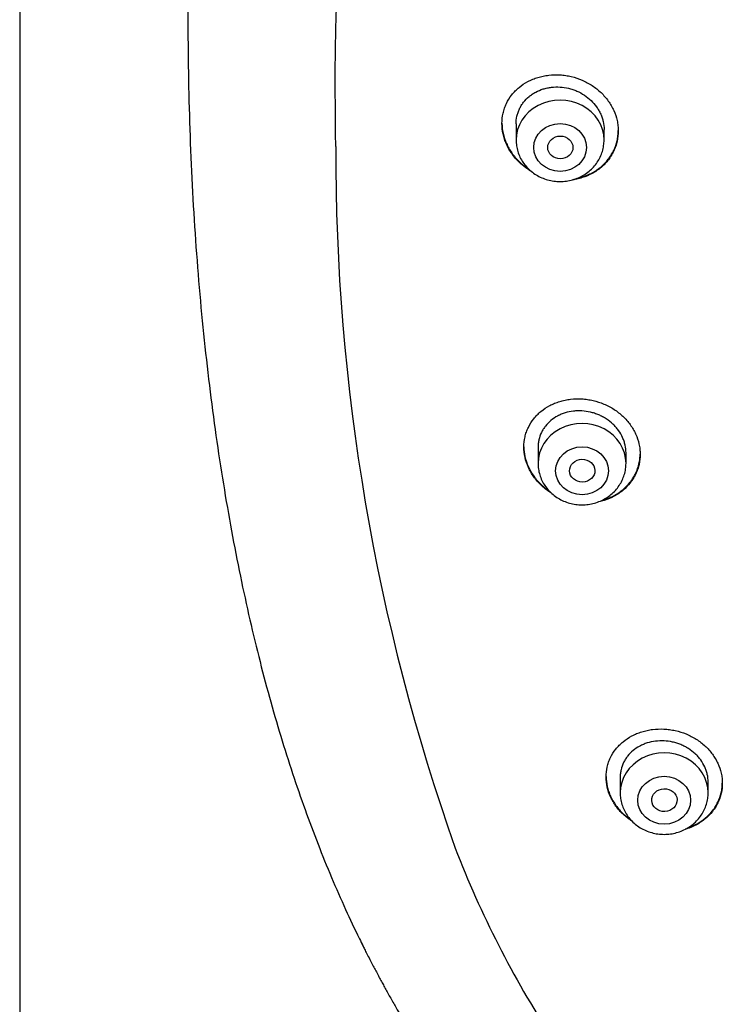
# Model space of a CAD drawing. Units: millimetres. Extents: x -18 to 962, y -35 to 2474.
# Drawn here: x 145 to 167, y 2105 to 2137 of the extents above; entities that cross this region are included whole.
import ezdxf

# ---------------------------------------------------------------- set-up
doc = ezdxf.new("R2010")
doc.units = ezdxf.units.MM
doc.layers.add('Default', color=7, linetype='Continuous')
doc.layers.add('DV1_Default', color=7, linetype='Continuous')

# ---------------------------------------------------------------- blocks, each defined once
blk = doc.blocks.new('SE')
at = {"layer": 'DV1_Default', "color": 7}
for p, q in [((144.6, 2345.865), (144.6, 1975.706)), ((144.6, 2345.865), (144.6, 1976.765)), ((160.4, 2133.411), (160.4, 2132.894)), ((163.2, 2132.894), (163.2, 2133.226)), ((161.098, 2123.115), (161.098, 2122.605)), ((163.898, 2122.605), (163.898, 2122.939)), ((163.713, 2112.62), (163.713, 2112.12)), ((166.513, 2112.12), (166.513, 2112.465))]:
    blk.add_line(p, q, dxfattribs=at)
for centre, radius, start, end in [((221.047, 2132.511), 66.389, 179.84359, 199.48791), ((189.189, 2122.231), 32.94, 201.1188, 212.8614)]:
    blk.add_arc(centre, radius, start, end, dxfattribs=at)
for centre in [(161.8, 2132.894), (162.498, 2122.605), (165.113, 2112.12)]:
    blk.add_ellipse(centre, major_axis=(1.4, 0), ratio=0.906308, start_param=0, end_param=3.141598, dxfattribs=at)
for centre, major_axis, ratio in [((161.8, 2132.657), (0.84, 0), 0.906308), ((161.808, 2132.657), (0.402, 0), 0.898182), ((162.498, 2122.369), (0.84, 0), 0.906308), ((162.505, 2122.371), (0.404, 0.009), 0.89891), ((165.113, 2111.884), (-0.84, 0), 0.906308), ((165.12, 2111.888), (0.403, 0.017), 0.901335)]:
    blk.add_ellipse(centre, major_axis=major_axis, ratio=ratio, dxfattribs=at)
for points, knots in [([(158.402, 2170.954), (158.202, 2170.68), (157.865, 2170.204), (157.312, 2169.374), (156.797, 2168.541), (156.284, 2167.657), (155.796, 2166.75), (155.321, 2165.802), (154.864, 2164.82), (154.422, 2163.798), (153.998, 2162.736), (153.59, 2161.631), (153.2, 2160.483), (152.828, 2159.288), (152.475, 2158.045), (152.14, 2156.753), (151.825, 2155.411), (151.53, 2154.017), (151.257, 2152.571), (151.006, 2151.073), (150.779, 2149.524), (150.577, 2147.925), (150.401, 2146.278), (150.252, 2144.588), (150.132, 2142.86), (150.041, 2141.099), (149.981, 2139.315), (149.952, 2137.515), (149.954, 2135.71), (149.988, 2133.911), (150.052, 2132.126), (150.147, 2130.366), (150.272, 2128.637), (150.425, 2126.947), (150.606, 2125.299), (150.813, 2123.7), (151.045, 2122.15), (151.301, 2120.653), (151.579, 2119.207), (151.879, 2117.813), (152.199, 2116.472), (152.54, 2115.18), (152.899, 2113.94), (153.278, 2112.744), (153.671, 2111.602), (154.089, 2110.491), (154.511, 2109.447), (154.967, 2108.411), (155.247, 2107.816), (155.414, 2107.475)], [0, 0, 0, 0, 0.013707, 0.028239, 0.043047, 0.058182, 0.073661, 0.089521, 0.105819, 0.122574, 0.139831, 0.157629, 0.17598, 0.194931, 0.214557, 0.234815, 0.255804, 0.277485, 0.299914, 0.323078, 0.34698, 0.371602, 0.396913, 0.422855, 0.449374, 0.47635, 0.5037, 0.531273, 0.558922, 0.586484, 0.613836, 0.64083, 0.667343, 0.69331, 0.718619, 0.743266, 0.767165, 0.790356, 0.812776, 0.834488, 0.85546, 0.875736, 0.895362, 0.914311, 0.932681, 0.950459, 0.9677, 0.984447, 1, 1, 1, 1]), ([(154.642, 2134.799), (154.646, 2135.719), (154.684, 2137.619), (154.823, 2140.415), (154.971, 2142.288), (155.057, 2143.183)], [0, 0, 0, 0, 0.328962, 0.679129, 1, 1, 1, 1]), ([(159.95, 2133.42), (159.95, 2133.531), (159.962, 2133.64), (159.998, 2133.798), (160.013, 2133.851), (160.048, 2133.954), (160.069, 2134.005), (160.139, 2134.152), (160.196, 2134.244), (160.298, 2134.373), (160.334, 2134.415), (160.412, 2134.494), (160.452, 2134.531), (160.581, 2134.638), (160.674, 2134.7), (160.825, 2134.781), (160.877, 2134.805), (160.984, 2134.849), (161.092, 2134.888), (161.205, 2134.917), (161.321, 2134.941), (161.38, 2134.95), (161.557, 2134.971), (161.677, 2134.974), (161.857, 2134.962), (161.917, 2134.956), (162.038, 2134.938), (162.098, 2134.926), (162.275, 2134.884), (162.39, 2134.846), (162.558, 2134.773), (162.613, 2134.746), (162.72, 2134.689), (162.772, 2134.658), (162.923, 2134.558), (163.016, 2134.484), (163.147, 2134.359), (163.188, 2134.316), (163.265, 2134.227), (163.337, 2134.135), (163.4, 2134.038), (163.458, 2133.938), (163.484, 2133.886), (163.554, 2133.729), (163.59, 2133.622), (163.626, 2133.458), (163.635, 2133.402), (163.647, 2133.291), (163.65, 2133.236), (163.65, 2133.071), (163.638, 2132.962), (163.602, 2132.801), (163.587, 2132.747), (163.552, 2132.644), (163.511, 2132.543), (163.459, 2132.447), (163.401, 2132.353), (163.37, 2132.307), (163.268, 2132.175), (163.191, 2132.095), (163.062, 2131.986), (163.017, 2131.952), (162.923, 2131.887), (162.874, 2131.858), (162.723, 2131.775), (162.616, 2131.731), (162.448, 2131.678), (162.391, 2131.663), (162.289, 2131.641), (162.245, 2131.634), (162.2, 2131.627)], [0, 0, 0, 0, 0.043708, 0.043708, 0.065563, 0.065563, 0.087417, 0.087417, 0.131125, 0.131125, 0.152979, 0.152979, 0.174833, 0.174833, 0.218542, 0.218542, 0.240396, 0.240396, 0.26225, 0.284104, 0.284104, 0.305959, 0.305959, 0.349667, 0.349667, 0.371521, 0.371521, 0.393375, 0.393375, 0.437084, 0.437084, 0.458938, 0.458938, 0.480792, 0.480792, 0.5245, 0.5245, 0.546355, 0.546355, 0.568209, 0.590063, 0.590063, 0.611917, 0.611917, 0.655626, 0.655626, 0.67748, 0.67748, 0.699334, 0.699334, 0.743042, 0.743042, 0.764897, 0.764897, 0.786751, 0.808605, 0.808605, 0.830459, 0.830459, 0.874167, 0.874167, 0.896022, 0.896022, 0.917876, 0.917876, 0.961584, 0.961584, 0.983438, 0.983438, 1, 1, 1, 1]), ([(160.4, 2133.406), (160.4, 2133.489), (160.409, 2133.571), (160.436, 2133.692), (160.447, 2133.732), (160.474, 2133.81), (160.505, 2133.886), (160.544, 2133.958), (160.588, 2134.029), (160.612, 2134.063), (160.689, 2134.161), (160.747, 2134.221), (160.844, 2134.302), (160.878, 2134.327), (160.949, 2134.375), (160.986, 2134.397), (161.1, 2134.458), (161.18, 2134.491), (161.307, 2134.53), (161.35, 2134.542), (161.438, 2134.56), (161.482, 2134.567), (161.615, 2134.582), (161.706, 2134.585), (161.889, 2134.573), (161.98, 2134.56), (162.114, 2134.528), (162.158, 2134.515), (162.245, 2134.486), (162.289, 2134.469), (162.416, 2134.414), (162.497, 2134.371), (162.649, 2134.27), (162.721, 2134.213), (162.851, 2134.088), (162.909, 2134.021), (162.987, 2133.913), (163.011, 2133.875), (163.054, 2133.799), (163.094, 2133.722), (163.125, 2133.642), (163.152, 2133.561), (163.163, 2133.52), (163.191, 2133.394), (163.2, 2133.31), (163.2, 2133.226)], [0, 0, 0, 0, 0.0623794, 0.0623794, 0.0936334, 0.0936334, 0.1248874, 0.1561415, 0.1561415, 0.1873955, 0.1873955, 0.2499035, 0.2499035, 0.2811575, 0.2811575, 0.3124116, 0.3124116, 0.3749196, 0.3749196, 0.4061736, 0.4061736, 0.4374276, 0.4374276, 0.4999357, 0.4999357, 0.5624437, 0.5624437, 0.5936977, 0.5936977, 0.6249518, 0.6249518, 0.6874598, 0.6874598, 0.7499678, 0.7499678, 0.8124759, 0.8124759, 0.8437299, 0.8437299, 0.8749839, 0.9062379, 0.9062379, 0.937492, 0.937492, 1, 1, 1, 1]), ([(159.95, 2133.43), (159.951, 2133.323), (159.963, 2133.216), (159.998, 2133.055), (160.013, 2133), (160.048, 2132.892), (160.069, 2132.838), (160.139, 2132.68), (160.196, 2132.579), (160.298, 2132.434), (160.334, 2132.387), (160.412, 2132.296), (160.452, 2132.253), (160.581, 2132.128), (160.674, 2132.052), (160.784, 2131.977), (160.794, 2131.971), (160.804, 2131.965)], [0, 0, 0, 0, 0.191135, 0.191135, 0.289881, 0.289881, 0.388626, 0.388626, 0.586118, 0.586118, 0.684864, 0.684864, 0.78361, 0.78361, 0.981101, 0.981101, 1, 1, 1, 1]), ([(160.884, 2131.894), (160.848, 2131.915), (160.812, 2131.938), (160.727, 2131.995), (160.678, 2132.031), (160.583, 2132.108), (160.539, 2132.148), (160.41, 2132.272), (160.334, 2132.362), (160.232, 2132.507), (160.2, 2132.557), (160.142, 2132.658), (160.09, 2132.761), (160.049, 2132.868), (160.014, 2132.976), (159.998, 2133.031), (159.962, 2133.197), (159.95, 2133.308), (159.95, 2133.42)], [0, 0, 0, 0, 0.065621, 0.065621, 0.159059, 0.159059, 0.252497, 0.252497, 0.439373, 0.439373, 0.532811, 0.532811, 0.626248, 0.719686, 0.719686, 0.813124, 0.813124, 1, 1, 1, 1]), ([(162.335, 2131.672), (162.391, 2131.684), (162.447, 2131.699), (162.558, 2131.733), (162.613, 2131.754), (162.72, 2131.799), (162.772, 2131.824), (162.923, 2131.905), (163.016, 2131.969), (163.147, 2132.079), (163.188, 2132.117), (163.265, 2132.197), (163.337, 2132.281), (163.4, 2132.371), (163.458, 2132.465), (163.484, 2132.514), (163.554, 2132.663), (163.59, 2132.766), (163.626, 2132.926), (163.635, 2132.981), (163.647, 2133.087), (163.65, 2133.139), (163.65, 2133.191)], [0, 0, 0, 0, 0.076015, 0.076015, 0.153407, 0.153407, 0.230799, 0.230799, 0.385584, 0.385584, 0.462976, 0.462976, 0.540369, 0.617761, 0.617761, 0.695153, 0.695153, 0.849938, 0.849938, 0.92733, 0.92733, 1, 1, 1, 1]), ([(160.4, 2132.894), (160.4, 2132.827), (160.409, 2132.713), (160.45, 2132.524), (160.519, 2132.349), (160.615, 2132.181), (160.734, 2132.03), (160.876, 2131.895), (161.036, 2131.781), (161.213, 2131.689), (161.402, 2131.622), (161.599, 2131.581), (161.8, 2131.568), (162.001, 2131.581), (162.198, 2131.622), (162.387, 2131.689), (162.564, 2131.781), (162.725, 2131.895), (162.867, 2132.031), (162.986, 2132.182), (163.081, 2132.351), (163.15, 2132.526), (163.191, 2132.715), (163.2, 2132.828), (163.2, 2132.894)], [0, 0, 0, 0, 0.043416, 0.088242, 0.133206, 0.178365, 0.223751, 0.269371, 0.315209, 0.361231, 0.407394, 0.453652, 0.499964, 0.546286, 0.592577, 0.638793, 0.684885, 0.730809, 0.776522, 0.822, 0.867242, 0.912272, 0.95714, 1, 1, 1, 1]), ([(160.648, 2123.125), (160.648, 2123.235), (160.66, 2123.342), (160.695, 2123.498), (160.71, 2123.55), (160.745, 2123.651), (160.766, 2123.702), (160.836, 2123.847), (160.893, 2123.937), (160.994, 2124.065), (161.03, 2124.106), (161.108, 2124.185), (161.148, 2124.222), (161.276, 2124.327), (161.369, 2124.389), (161.52, 2124.469), (161.572, 2124.493), (161.678, 2124.537), (161.786, 2124.576), (161.899, 2124.605), (162.014, 2124.629), (162.073, 2124.639), (162.251, 2124.659), (162.371, 2124.663), (162.551, 2124.653), (162.611, 2124.646), (162.732, 2124.629), (162.792, 2124.618), (162.97, 2124.576), (163.085, 2124.539), (163.253, 2124.468), (163.308, 2124.441), (163.416, 2124.384), (163.468, 2124.354), (163.619, 2124.256), (163.713, 2124.183), (163.843, 2124.06), (163.884, 2124.017), (163.962, 2123.929), (164.034, 2123.838), (164.097, 2123.742), (164.155, 2123.643), (164.181, 2123.591), (164.252, 2123.436), (164.287, 2123.33), (164.323, 2123.168), (164.332, 2123.114), (164.345, 2123.004), (164.348, 2122.949), (164.348, 2122.786), (164.336, 2122.679), (164.3, 2122.52), (164.285, 2122.467), (164.25, 2122.365), (164.209, 2122.265), (164.157, 2122.17), (164.1, 2122.077), (164.068, 2122.032), (163.966, 2121.901), (163.89, 2121.822), (163.762, 2121.715), (163.717, 2121.681), (163.623, 2121.617), (163.574, 2121.588), (163.423, 2121.506), (163.317, 2121.462), (163.15, 2121.41), (163.092, 2121.395), (163.029, 2121.381), (163.025, 2121.38), (163.02, 2121.379)], [0, 0, 0, 0, 0.044362, 0.044362, 0.066542, 0.066542, 0.088723, 0.088723, 0.133085, 0.133085, 0.155266, 0.155266, 0.177446, 0.177446, 0.221808, 0.221808, 0.243989, 0.243989, 0.26617, 0.28835, 0.28835, 0.310531, 0.310531, 0.354893, 0.354893, 0.377074, 0.377074, 0.399254, 0.399254, 0.443616, 0.443616, 0.465797, 0.465797, 0.487977, 0.487977, 0.532339, 0.532339, 0.55452, 0.55452, 0.576701, 0.598881, 0.598881, 0.621062, 0.621062, 0.665424, 0.665424, 0.687605, 0.687605, 0.709785, 0.709785, 0.754147, 0.754147, 0.776328, 0.776328, 0.798509, 0.820689, 0.820689, 0.84287, 0.84287, 0.887232, 0.887232, 0.909413, 0.909413, 0.931593, 0.931593, 0.975955, 0.975955, 0.998136, 0.998136, 1, 1, 1, 1]), ([(163.898, 2122.939), (163.898, 2123.022), (163.888, 2123.104), (163.861, 2123.227), (163.85, 2123.267), (163.823, 2123.348), (163.807, 2123.388), (163.754, 2123.505), (163.711, 2123.58), (163.634, 2123.687), (163.606, 2123.722), (163.547, 2123.789), (163.516, 2123.821), (163.419, 2123.913), (163.348, 2123.969), (163.232, 2124.044), (163.193, 2124.067), (163.112, 2124.11), (163.029, 2124.15), (162.943, 2124.182), (162.856, 2124.211), (162.811, 2124.223), (162.676, 2124.255), (162.585, 2124.268), (162.449, 2124.276), (162.403, 2124.277), (162.312, 2124.274), (162.267, 2124.271), (162.133, 2124.255), (162.046, 2124.237), (161.92, 2124.198), (161.878, 2124.183), (161.797, 2124.15), (161.758, 2124.131), (161.645, 2124.071), (161.575, 2124.024), (161.444, 2123.917), (161.386, 2123.857), (161.31, 2123.761), (161.286, 2123.728), (161.243, 2123.658), (161.223, 2123.622), (161.17, 2123.512), (161.143, 2123.436), (161.116, 2123.317), (161.109, 2123.277), (161.1, 2123.195), (161.098, 2123.154), (161.098, 2123.112), (161.098, 2123.112), (161.098, 2123.112)], [0, 0, 0, 0, 0.062489, 0.062489, 0.093733, 0.093733, 0.124977, 0.124977, 0.187466, 0.187466, 0.21871, 0.21871, 0.249954, 0.249954, 0.312443, 0.312443, 0.343687, 0.343687, 0.374931, 0.406176, 0.406176, 0.43742, 0.43742, 0.499909, 0.499909, 0.531153, 0.531153, 0.562397, 0.562397, 0.624886, 0.624886, 0.65613, 0.65613, 0.687374, 0.687374, 0.749863, 0.749863, 0.812352, 0.812352, 0.843596, 0.843596, 0.87484, 0.87484, 0.937329, 0.937329, 0.968573, 0.968573, 0.999817, 0.999817, 1, 1, 1, 1]), ([(160.648, 2123.135), (160.648, 2123.029), (160.66, 2122.923), (160.695, 2122.764), (160.71, 2122.71), (160.746, 2122.603), (160.767, 2122.55), (160.837, 2122.394), (160.894, 2122.294), (160.996, 2122.152), (161.033, 2122.105), (161.11, 2122.016), (161.151, 2121.973), (161.276, 2121.853), (161.365, 2121.781), (161.462, 2121.716)], [0, 0, 0, 0, 0.196717, 0.196717, 0.298201, 0.298201, 0.399686, 0.399686, 0.602654, 0.602654, 0.704139, 0.704139, 0.805623, 0.805623, 1, 1, 1, 1]), ([(161.524, 2121.655), (161.508, 2121.665), (161.492, 2121.675), (161.426, 2121.719), (161.377, 2121.754), (161.283, 2121.83), (161.238, 2121.87), (161.109, 2121.993), (161.032, 2122.082), (160.93, 2122.224), (160.898, 2122.274), (160.84, 2122.374), (160.814, 2122.425), (160.744, 2122.58), (160.708, 2122.686), (160.66, 2122.905), (160.648, 2123.015), (160.648, 2123.125)], [0, 0, 0, 0, 0.030402, 0.030402, 0.127362, 0.127362, 0.224321, 0.224321, 0.418241, 0.418241, 0.515201, 0.515201, 0.612161, 0.612161, 0.80608, 0.80608, 1, 1, 1, 1]), ([(163.129, 2121.426), (163.154, 2121.433), (163.179, 2121.44), (163.259, 2121.465), (163.314, 2121.485), (163.421, 2121.53), (163.473, 2121.554), (163.623, 2121.635), (163.716, 2121.698), (163.889, 2121.843), (163.966, 2121.922), (164.067, 2122.051), (164.098, 2122.096), (164.156, 2122.189), (164.182, 2122.237), (164.252, 2122.384), (164.288, 2122.486), (164.323, 2122.644), (164.332, 2122.697), (164.344, 2122.802), (164.347, 2122.852), (164.348, 2122.902)], [0, 0, 0, 0, 0.035343, 0.035343, 0.116262, 0.116262, 0.197181, 0.197181, 0.359019, 0.359019, 0.520857, 0.520857, 0.601777, 0.601777, 0.682696, 0.682696, 0.844534, 0.844534, 0.925453, 0.925453, 1, 1, 1, 1]), ([(161.098, 2122.605), (161.098, 2122.538), (161.107, 2122.425), (161.148, 2122.236), (161.217, 2122.061), (161.312, 2121.893), (161.432, 2121.742), (161.573, 2121.606), (161.734, 2121.492), (161.91, 2121.401), (162.099, 2121.334), (162.296, 2121.293), (162.497, 2121.28), (162.699, 2121.293), (162.896, 2121.334), (163.085, 2121.401), (163.262, 2121.493), (163.423, 2121.607), (163.564, 2121.742), (163.684, 2121.894), (163.779, 2122.063), (163.848, 2122.238), (163.889, 2122.426), (163.897, 2122.539), (163.898, 2122.605)], [0, 0, 0, 0, 0.043416, 0.088242, 0.133206, 0.178365, 0.223751, 0.269371, 0.315209, 0.361231, 0.407394, 0.453652, 0.499964, 0.546286, 0.592577, 0.638793, 0.684885, 0.730809, 0.776522, 0.822, 0.867242, 0.912272, 0.95714, 1, 1, 1, 1]), ([(163.263, 2112.626), (163.263, 2112.734), (163.275, 2112.839), (163.31, 2112.993), (163.325, 2113.044), (163.36, 2113.144), (163.381, 2113.193), (163.45, 2113.337), (163.507, 2113.427), (163.608, 2113.553), (163.644, 2113.594), (163.721, 2113.672), (163.761, 2113.709), (163.888, 2113.813), (163.981, 2113.875), (164.132, 2113.956), (164.184, 2113.981), (164.29, 2114.025), (164.398, 2114.064), (164.511, 2114.094), (164.626, 2114.119), (164.685, 2114.129), (164.863, 2114.151), (164.983, 2114.156), (165.163, 2114.147), (165.224, 2114.142), (165.345, 2114.125), (165.405, 2114.115), (165.583, 2114.075), (165.699, 2114.039), (165.867, 2113.97), (165.923, 2113.944), (166.03, 2113.888), (166.083, 2113.858), (166.234, 2113.763), (166.328, 2113.691), (166.458, 2113.57), (166.5, 2113.528), (166.577, 2113.442), (166.65, 2113.352), (166.712, 2113.257), (166.77, 2113.16), (166.797, 2113.11), (166.867, 2112.957), (166.903, 2112.853), (166.939, 2112.693), (166.948, 2112.64), (166.96, 2112.531), (166.963, 2112.477), (166.963, 2112.317), (166.951, 2112.211), (166.916, 2112.054), (166.901, 2112.003), (166.865, 2111.902), (166.825, 2111.803), (166.773, 2111.71), (166.716, 2111.618), (166.685, 2111.574), (166.583, 2111.445), (166.507, 2111.366), (166.379, 2111.26), (166.335, 2111.227), (166.241, 2111.163), (166.192, 2111.134), (166.042, 2111.053), (165.936, 2111.008), (165.812, 2110.969), (165.799, 2110.966), (165.786, 2110.962)], [0, 0, 0, 0, 0.04522, 0.04522, 0.067829, 0.067829, 0.090439, 0.090439, 0.135659, 0.135659, 0.158269, 0.158269, 0.180878, 0.180878, 0.226098, 0.226098, 0.248708, 0.248708, 0.271318, 0.293927, 0.293927, 0.316537, 0.316537, 0.361757, 0.361757, 0.384367, 0.384367, 0.406976, 0.406976, 0.452196, 0.452196, 0.474806, 0.474806, 0.497416, 0.497416, 0.542635, 0.542635, 0.565245, 0.565245, 0.587855, 0.610465, 0.610465, 0.633074, 0.633074, 0.678294, 0.678294, 0.700904, 0.700904, 0.723514, 0.723514, 0.768733, 0.768733, 0.791343, 0.791343, 0.813953, 0.836563, 0.836563, 0.859172, 0.859172, 0.904392, 0.904392, 0.927002, 0.927002, 0.949612, 0.949612, 0.994831, 0.994831, 1, 1, 1, 1]), ([(166.513, 2112.465), (166.513, 2112.547), (166.504, 2112.628), (166.477, 2112.749), (166.466, 2112.788), (166.439, 2112.868), (166.423, 2112.907), (166.37, 2113.023), (166.326, 2113.096), (166.249, 2113.201), (166.222, 2113.235), (166.163, 2113.301), (166.132, 2113.333), (166.034, 2113.423), (165.963, 2113.478), (165.848, 2113.551), (165.808, 2113.574), (165.727, 2113.616), (165.644, 2113.655), (165.558, 2113.686), (165.47, 2113.714), (165.425, 2113.726), (165.29, 2113.756), (165.199, 2113.768), (165.017, 2113.777), (164.924, 2113.774), (164.746, 2113.751), (164.659, 2113.733), (164.532, 2113.693), (164.491, 2113.678), (164.41, 2113.644), (164.371, 2113.626), (164.258, 2113.565), (164.188, 2113.518), (164.058, 2113.411), (164, 2113.352), (163.924, 2113.257), (163.901, 2113.224), (163.857, 2113.155), (163.837, 2113.119), (163.785, 2113.01), (163.758, 2112.935), (163.731, 2112.818), (163.724, 2112.778), (163.715, 2112.698), (163.713, 2112.657), (163.713, 2112.617), (163.713, 2112.617), (163.713, 2112.616)], [0, 0, 0, 0, 0.062489, 0.062489, 0.093733, 0.093733, 0.124978, 0.124978, 0.187467, 0.187467, 0.218711, 0.218711, 0.249956, 0.249956, 0.312444, 0.312444, 0.343689, 0.343689, 0.374933, 0.406178, 0.406178, 0.437422, 0.437422, 0.499911, 0.499911, 0.5624, 0.5624, 0.624889, 0.624889, 0.656133, 0.656133, 0.687378, 0.687378, 0.749867, 0.749867, 0.812356, 0.812356, 0.8436, 0.8436, 0.874844, 0.874844, 0.937333, 0.937333, 0.968578, 0.968578, 0.999822, 0.999822, 1, 1, 1, 1]), ([(163.263, 2112.637), (163.263, 2112.532), (163.276, 2112.427), (163.31, 2112.271), (163.325, 2112.218), (163.361, 2112.113), (163.382, 2112.061), (163.452, 2111.908), (163.509, 2111.811), (163.611, 2111.671), (163.648, 2111.626), (163.725, 2111.538), (163.766, 2111.496), (163.881, 2111.389), (163.958, 2111.327), (164.041, 2111.27)], [0, 0, 0, 0, 0.202592, 0.202592, 0.306578, 0.306578, 0.410563, 0.410563, 0.618535, 0.618535, 0.72252, 0.72252, 0.826506, 0.826506, 1, 1, 1, 1]), ([(164.088, 2111.22), (164.039, 2111.251), (163.992, 2111.285), (163.899, 2111.357), (163.853, 2111.396), (163.724, 2111.517), (163.647, 2111.604), (163.545, 2111.743), (163.513, 2111.792), (163.455, 2111.89), (163.429, 2111.94), (163.359, 2112.092), (163.323, 2112.196), (163.275, 2112.411), (163.263, 2112.519), (163.263, 2112.626)], [0, 0, 0, 0, 0.09675, 0.09675, 0.197111, 0.197111, 0.397834, 0.397834, 0.498195, 0.498195, 0.598556, 0.598556, 0.799278, 0.799278, 1, 1, 1, 1]), ([(165.87, 2111.009), (165.91, 2111.022), (165.949, 2111.037), (166.04, 2111.076), (166.091, 2111.1), (166.241, 2111.181), (166.334, 2111.244), (166.507, 2111.387), (166.583, 2111.465), (166.684, 2111.593), (166.715, 2111.637), (166.772, 2111.729), (166.798, 2111.776), (166.868, 2111.921), (166.903, 2112.021), (166.939, 2112.177), (166.948, 2112.23), (166.959, 2112.332), (166.962, 2112.381), (166.963, 2112.429)], [0, 0, 0, 0, 0.0615026, 0.0615026, 0.147526, 0.147526, 0.3195728, 0.3195728, 0.4916197, 0.4916197, 0.5776431, 0.5776431, 0.6636665, 0.6636665, 0.8357133, 0.8357133, 0.9217367, 0.9217367, 1, 1, 1, 1]), ([(163.713, 2112.12), (163.713, 2112.053), (163.722, 2111.94), (163.763, 2111.751), (163.832, 2111.576), (163.927, 2111.408), (164.047, 2111.257), (164.188, 2111.121), (164.349, 2111.007), (164.526, 2110.916), (164.714, 2110.849), (164.911, 2110.808), (165.113, 2110.795), (165.314, 2110.808), (165.511, 2110.849), (165.7, 2110.916), (165.877, 2111.008), (166.038, 2111.122), (166.18, 2111.257), (166.299, 2111.409), (166.394, 2111.578), (166.463, 2111.753), (166.504, 2111.941), (166.513, 2112.054), (166.513, 2112.12)], [0, 0, 0, 0, 0.043416, 0.088242, 0.133206, 0.178365, 0.223751, 0.269371, 0.315209, 0.361231, 0.407394, 0.453652, 0.499964, 0.546286, 0.592577, 0.638793, 0.684885, 0.730809, 0.776522, 0.822, 0.867242, 0.912272, 0.95714, 1, 1, 1, 1]), ([(155.467, 2107.367), (155.491, 2107.318), (155.529, 2107.242), (155.599, 2107.102), (155.676, 2106.949), (155.764, 2106.777), (155.851, 2106.611), (155.933, 2106.455), (156.014, 2106.303), (156.095, 2106.151), (156.175, 2106.005), (156.256, 2105.857), (156.342, 2105.704), (156.433, 2105.542), (156.525, 2105.381), (156.614, 2105.226), (156.696, 2105.086), (156.777, 2104.949), (156.862, 2104.807), (156.957, 2104.648), (157.061, 2104.478), (157.172, 2104.3), (157.281, 2104.127), (157.386, 2103.963), (157.49, 2103.8), (157.599, 2103.634), (157.707, 2103.472), (157.811, 2103.317), (157.927, 2103.146), (158.038, 2102.986), (158.152, 2102.822), (158.245, 2102.692), (158.343, 2102.554), (158.449, 2102.408), (158.563, 2102.252), (158.683, 2102.092), (158.794, 2101.944), (158.905, 2101.798), (159.012, 2101.66), (159.118, 2101.524), (159.221, 2101.393), (159.325, 2101.263), (159.425, 2101.14), (159.525, 2101.017), (159.63, 2100.89), (159.739, 2100.759), (159.847, 2100.632), (159.962, 2100.497), (160.078, 2100.362), (160.201, 2100.222), (160.317, 2100.091), (160.443, 2099.95), (160.571, 2099.81), (160.69, 2099.68), (160.807, 2099.554), (160.92, 2099.434), (161.048, 2099.299), (161.167, 2099.176), (161.285, 2099.056), (161.399, 2098.94), (161.52, 2098.818), (161.644, 2098.696), (161.776, 2098.566), (161.906, 2098.441), (162.039, 2098.314), (162.159, 2098.2), (162.282, 2098.085), (162.41, 2097.967), (162.538, 2097.85), (162.655, 2097.744), (162.762, 2097.649), (162.87, 2097.554), (162.98, 2097.458), (163.099, 2097.354), (163.215, 2097.254), (163.335, 2097.153), (163.465, 2097.043), (163.608, 2096.924), (163.755, 2096.804), (163.888, 2096.697), (164.005, 2096.603), (164.119, 2096.512), (164.23, 2096.425), (164.346, 2096.335), (164.469, 2096.24), (164.604, 2096.137), (164.734, 2096.039), (164.857, 2095.947), (164.976, 2095.86), (165.1, 2095.769), (165.224, 2095.679), (165.344, 2095.593), (165.474, 2095.501), (165.599, 2095.414), (165.72, 2095.329), (165.842, 2095.246), (165.968, 2095.16), (166.092, 2095.076), (166.203, 2095.002), (166.317, 2094.926), (166.443, 2094.844), (166.575, 2094.758), (166.703, 2094.676), (166.831, 2094.594), (166.952, 2094.518), (167.064, 2094.449), (167.165, 2094.386), (167.254, 2094.332), (167.346, 2094.275), (167.43, 2094.224), (167.528, 2094.165), (167.631, 2094.104), (167.744, 2094.037), (167.858, 2093.97), (167.969, 2093.905), (168.085, 2093.838), (168.207, 2093.768), (168.333, 2093.697), (168.464, 2093.624), (168.587, 2093.555), (168.708, 2093.489), (168.816, 2093.429), (168.929, 2093.368), (169.045, 2093.306), (169.177, 2093.236), (169.301, 2093.17), (169.421, 2093.108), (169.541, 2093.045), (169.676, 2092.976), (169.814, 2092.906), (169.946, 2092.84), (170.067, 2092.779), (170.189, 2092.719), (170.319, 2092.655), (170.448, 2092.593), (170.573, 2092.533), (170.694, 2092.475), (170.814, 2092.418), (170.939, 2092.36), (171.047, 2092.31), (171.163, 2092.256), (171.27, 2092.207), (171.382, 2092.157), (171.502, 2092.102), (171.626, 2092.047), (171.748, 2091.994), (171.854, 2091.947), (171.966, 2091.898), (172.089, 2091.845), (172.21, 2091.793), (172.321, 2091.746), (172.432, 2091.699), (172.543, 2091.653), (172.657, 2091.606), (172.761, 2091.563), (172.887, 2091.512), (173.014, 2091.46), (173.15, 2091.406), (173.282, 2091.353), (173.412, 2091.302), (173.548, 2091.249), (173.676, 2091.2), (173.808, 2091.149), (173.946, 2091.097), (174.069, 2091.051), (174.196, 2091.003), (174.313, 2090.96), (174.443, 2090.912), (174.596, 2090.857), (174.753, 2090.8), (174.912, 2090.744), (175.047, 2090.696), (175.195, 2090.645), (175.365, 2090.586), (175.552, 2090.522), (175.723, 2090.465), (175.86, 2090.419), (175.978, 2090.38), (176.101, 2090.34), (176.241, 2090.294), (176.432, 2090.233), (176.661, 2090.16), (176.917, 2090.081), (177.137, 2090.013), (177.322, 2089.957), (177.477, 2089.911), (177.635, 2089.864), (177.783, 2089.821), (177.934, 2089.777), (178.084, 2089.734), (178.232, 2089.692), (178.383, 2089.65), (178.533, 2089.608), (178.683, 2089.566), (178.838, 2089.524), (178.989, 2089.483), (179.144, 2089.442), (179.307, 2089.399), (179.471, 2089.356), (179.677, 2089.303), (179.916, 2089.242), (180.156, 2089.182), (180.359, 2089.132), (180.512, 2089.094), (180.717, 2089.045), (180.955, 2088.988), (181.216, 2088.927), (181.476, 2088.868), (181.723, 2088.812), (181.978, 2088.756), (182.224, 2088.702), (182.47, 2088.649), (182.684, 2088.604), (182.904, 2088.559), (183.107, 2088.517), (183.346, 2088.469), (183.581, 2088.422), (183.863, 2088.367), (184.143, 2088.314), (184.377, 2088.27), (184.575, 2088.233), (184.83, 2088.187), (185.094, 2088.14), (185.319, 2088.1), (185.482, 2088.072), (185.759, 2088.025), (186.046, 2087.977), (186.294, 2087.936), (186.454, 2087.911), (186.672, 2087.876), (186.923, 2087.837), (187.113, 2087.807), (187.261, 2087.785), (187.479, 2087.752), (187.775, 2087.709), (188.06, 2087.668), (188.28, 2087.637), (188.644, 2087.586), (189.027, 2087.535), (189.366, 2087.491), (189.502, 2087.474), (189.703, 2087.448), (190.01, 2087.41), (190.374, 2087.367), (190.659, 2087.334), (190.843, 2087.313), (191.077, 2087.286), (191.452, 2087.245), (191.909, 2087.197), (192.255, 2087.162), (192.44, 2087.143), (192.665, 2087.121), (193.153, 2087.075), (193.718, 2087.024), (194.181, 2086.985), (194.403, 2086.967), (194.614, 2086.95), (195.071, 2086.914), (195.728, 2086.866), (196.327, 2086.826), (196.666, 2086.805), (196.834, 2086.795), (197.089, 2086.779), (197.476, 2086.757), (197.982, 2086.729), (198.608, 2086.698), (199.368, 2086.664), (200.25, 2086.63), (201.277, 2086.599), (202.38, 2086.573), (203.669, 2086.555), (204.454, 2086.551), (204.95, 2086.55)], [0, 0, 0, 0, 0.002698, 0.005114, 0.008314, 0.012212, 0.015616, 0.018584, 0.021894, 0.025033, 0.027984, 0.031015, 0.034254, 0.037566, 0.041127, 0.04441, 0.047317, 0.049931, 0.053123, 0.056348, 0.060014, 0.06398, 0.067775, 0.071127, 0.074578, 0.078265, 0.081927, 0.08517, 0.088361, 0.093142, 0.095752, 0.099177, 0.101812, 0.104931, 0.10893, 0.112276, 0.115783, 0.118921, 0.122219, 0.125179, 0.128267, 0.131219, 0.134162, 0.136819, 0.139787, 0.14301, 0.146041, 0.148766, 0.152585, 0.155604, 0.158818, 0.161961, 0.165799, 0.169034, 0.171442, 0.175029, 0.17788, 0.181443, 0.184209, 0.186909, 0.190153, 0.193424, 0.196253, 0.200089, 0.203095, 0.206095, 0.20895, 0.212136, 0.215393, 0.218232, 0.220572, 0.223028, 0.225916, 0.228387, 0.231498, 0.234055, 0.236783, 0.240564, 0.243986, 0.246894, 0.24969, 0.252004, 0.254646, 0.257214, 0.259847, 0.262923, 0.266215, 0.26855, 0.271097, 0.274033, 0.27678, 0.279214, 0.281886, 0.285214, 0.287343, 0.289734, 0.293043, 0.295483, 0.297656, 0.300148, 0.302741, 0.305661, 0.30851, 0.310809, 0.313708, 0.316052, 0.317798, 0.320022, 0.321564, 0.323531, 0.325265, 0.327601, 0.329893, 0.332216, 0.334567, 0.336718, 0.339336, 0.342008, 0.344384, 0.34724, 0.349478, 0.351668, 0.353786, 0.356247, 0.358657, 0.361655, 0.36365, 0.365811, 0.368828, 0.37168, 0.373971, 0.376618, 0.378812, 0.381168, 0.384291, 0.386326, 0.388503, 0.391401, 0.393313, 0.395799, 0.397673, 0.400017, 0.402008, 0.404144, 0.407, 0.409162, 0.411127, 0.413112, 0.41563, 0.418152, 0.420078, 0.421988, 0.424489, 0.426375, 0.428494, 0.430415, 0.433554, 0.435693, 0.438166, 0.441021, 0.443015, 0.445847, 0.448252, 0.450493, 0.453582, 0.455157, 0.457621, 0.460148, 0.462473, 0.46613, 0.468939, 0.471374, 0.47365, 0.47716, 0.480808, 0.484023, 0.486677, 0.488362, 0.490581, 0.493456, 0.496122, 0.501103, 0.506057, 0.510208, 0.513159, 0.516222, 0.518722, 0.521754, 0.524357, 0.526938, 0.529959, 0.532431, 0.535165, 0.538121, 0.540596, 0.543583, 0.546308, 0.549056, 0.552413, 0.555198, 0.560171, 0.56539, 0.568126, 0.571143, 0.573638, 0.579196, 0.583975, 0.587656, 0.59317, 0.597219, 0.601339, 0.606368, 0.61039, 0.612798, 0.618124, 0.621237, 0.625584, 0.630648, 0.636281, 0.640482, 0.643151, 0.646773, 0.654049, 0.657207, 0.658724, 0.662713, 0.671883, 0.673977, 0.675855, 0.680315, 0.685539, 0.689131, 0.690408, 0.693339, 0.700691, 0.706006, 0.708414, 0.712325, 0.72519, 0.728645, 0.7302, 0.732329, 0.739252, 0.746373, 0.751484, 0.754239, 0.75603, 0.763784, 0.773993, 0.780021, 0.781935, 0.783736, 0.791842, 0.807544, 0.813364, 0.8161, 0.819165, 0.824434, 0.840034, 0.853573, 0.855814, 0.857775, 0.862359, 0.869143, 0.878062, 0.888753, 0.901978, 0.917603, 0.935177, 0.954999, 0.976437, 1, 1, 1, 1])]:
    blk.add_open_spline(points, degree=3, knots=knots, dxfattribs=at)
for points in [[(154.659, 2132.692), (154.653, 2133.394), (154.647, 2134.097), (154.642, 2134.799)], [(155.414, 2107.475), (155.452, 2107.398), (155.489, 2107.322), (155.527, 2107.246)]]:
    blk.add_open_spline(points, degree=3, dxfattribs=at)

msp = doc.modelspace()

# ---------------------------------------------------------------- block references
at = {"layer": 'Default'}
msp.add_blockref('SE', (0, 0), dxfattribs=at)

doc.saveas('drawing.dxf')
